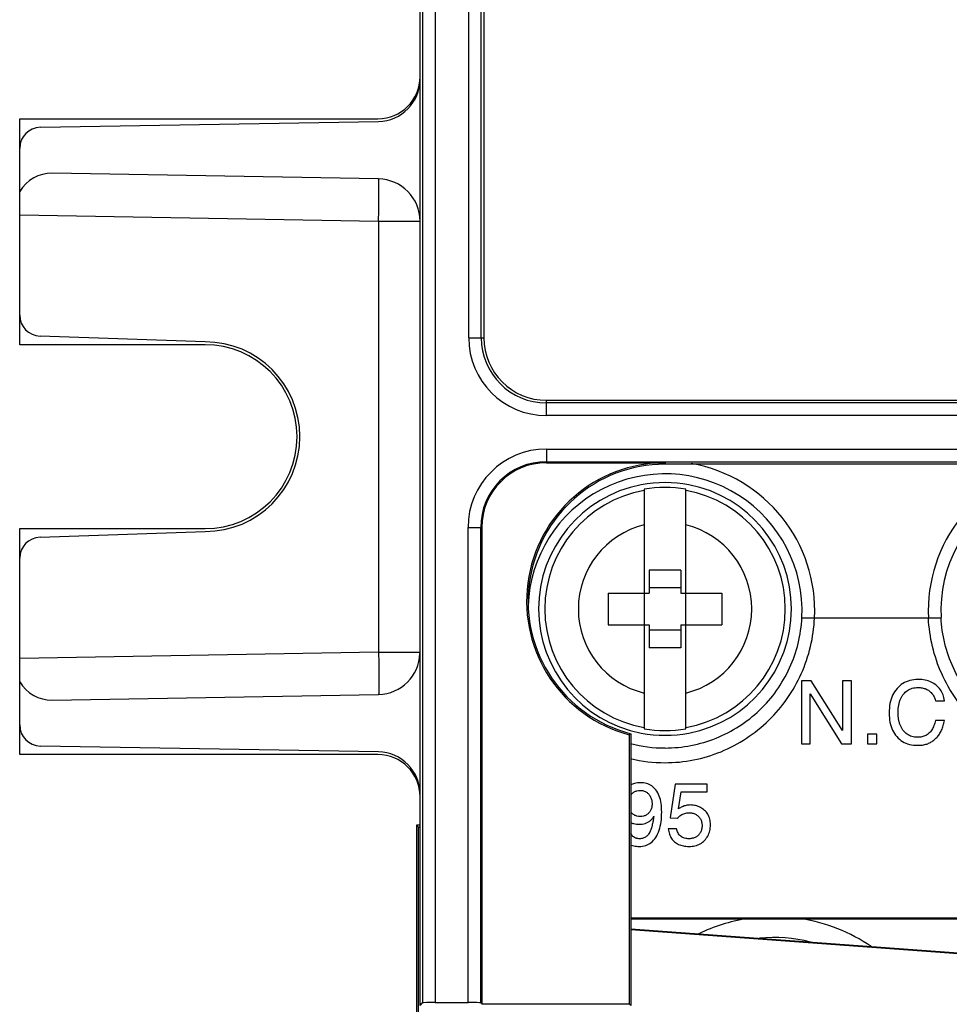
# Model space of a CAD drawing. Units: inches. Extents: x 0 to 22, y 0 to 17.
# Drawn here: x 7.4 to 8.2, y 12.9 to 13.8 of the extents above; entities that cross this region are included whole.
import ezdxf

# ---------------------------------------------------------------- set-up
doc = ezdxf.new("R2010")
doc.units = ezdxf.units.IN
doc.header["$LTSCALE"] = 1.21
doc.header["$MEASUREMENT"] = 0
doc.layers.get('0').update_dxf_attribs({"linetype": 'CONTINUOUS'})
for name, color, linetype in [('AXIS_PART', 7, 'CONTINUOUS'), ('DATUM_CURVE', 7, 'CONTINUOUS'), ('DRAFT', 7, 'CONTINUOUS')]:
    doc.layers.add(name, color=color, linetype=linetype)

msp = doc.modelspace()

# ---------------------------------------------------------------- linework, layer by layer
at = {"color": 7, "linetype": 'Continuous'}
for p, q in [((7.75435, 12.87752), (7.75435, 14.86591)), ((7.7567, 14.17674), (7.7567, 12.87988)), ((7.7685, 14.17674), (7.7685, 12.88027)), ((7.79982, 13.50139), (7.79982, 14.17674)), ((7.81159, 13.50139), (7.81159, 14.17674)), ((7.81409, 14.17674), (7.81409, 13.50139)), ((7.38033, 13.49493), (7.38033, 13.70607)), ((7.38033, 13.70607), (7.71498, 13.70607)), ((7.39967, 13.69811), (7.71566, 13.70362)), ((7.71566, 13.64985), (7.41052, 13.65518)), ((7.38033, 13.61634), (7.71566, 13.61049)), ((7.71566, 13.61049), (7.71566, 13.20755)), ((7.71566, 13.61049), (7.75435, 13.61049)), ((7.55356, 13.4976), (7.39933, 13.50299)), ((7.79982, 13.50139), (7.81409, 13.50139)), ((7.55356, 13.49493), (7.38033, 13.49493)), ((7.87246, 13.42875), (7.87246, 13.44302)), ((7.87246, 13.44302), (9.40002, 13.44302)), ((9.40002, 13.44052), (7.87246, 13.44052)), ((9.40002, 13.42875), (7.87246, 13.42875)), ((7.87246, 13.39743), (7.87246, 13.38465)), ((7.87246, 13.39743), (9.40002, 13.39743)), ((7.87246, 13.38563), (9.40002, 13.38563)), ((7.87246, 13.38465), (7.98328, 13.38465)), ((7.98328, 13.38465), (7.98328, 13.38328)), ((9.28919, 13.38328), (7.98328, 13.38328)), ((7.96378, 13.35987), (7.96378, 13.13612)), ((8.00278, 13.13612), (8.00278, 13.35987)), ((7.79925, 12.88027), (7.79925, 13.32422)), ((7.79925, 13.32422), (7.81203, 13.32422)), ((7.81105, 12.87988), (7.81105, 13.32422)), ((7.81203, 13.32422), (7.81203, 12.8789)), ((7.38033, 13.11197), (7.38033, 13.32311)), ((7.38033, 13.32311), (7.55356, 13.32311)), ((7.39933, 13.31505), (7.55356, 13.32044)), ((7.96852, 13.28441), (7.96852, 13.26276)), ((7.99805, 13.28441), (7.96852, 13.28441)), ((7.99805, 13.28441), (7.99805, 13.26276)), ((7.93013, 13.26276), (7.93013, 13.23323)), ((7.93013, 13.26276), (7.96852, 13.26276)), ((7.99805, 13.26768), (7.96852, 13.26768)), ((7.99805, 13.26276), (8.03643, 13.26276)), ((8.03643, 13.26276), (8.03643, 13.23323)), ((7.93013, 13.23323), (7.96852, 13.23323)), ((7.96852, 13.23323), (7.96852, 13.21158)), ((7.99805, 13.23323), (7.99805, 13.21158)), ((7.99805, 13.23323), (8.03643, 13.23323)), ((8.11119, 13.23999), (8.12298, 13.23942)), ((8.22941, 13.23942), (8.12298, 13.23942)), ((8.22941, 13.23942), (8.24121, 13.23999)), ((7.99805, 13.22831), (7.96852, 13.22831)), ((7.71566, 13.20755), (7.38033, 13.2017)), ((7.71566, 13.20755), (7.75435, 13.20755)), ((7.99805, 13.21158), (7.96852, 13.21158)), ((7.41052, 13.16286), (7.71566, 13.16819)), ((7.94982, 13.1304), (7.94982, 12.8789)), ((7.9512, 13.13146), (7.9512, 12.87752)), ((7.71498, 13.11197), (7.38033, 13.11197)), ((7.71566, 13.11442), (7.39967, 13.11994)), ((7.7529, 13.04409), (7.751, 13.04599)), ((7.751, 13.04599), (7.751, 12.48973)), ((7.7529, 12.48973), (7.7529, 13.04409)), ((9.32128, 12.95896), (7.9512, 12.95896)), ((7.9512, 12.95843), (8.54765, 12.95843)), ((7.9512, 12.94904), (8.28191, 12.92477)), ((7.9512, 12.94835), (8.28188, 12.92408)), ((7.75435, 12.87752), (7.7567, 12.87988)), ((7.7685, 12.88027), (7.79925, 12.88027)), ((7.81203, 12.8789), (7.81105, 12.87988)), ((7.81203, 12.8789), (7.94982, 12.8789)), ((7.9512, 12.87752), (7.94982, 12.8789))]:
    msp.add_line(p, q, dxfattribs=at)
for centre, radius, start, end in [((7.71498, 13.74298), 0.03937, 271, 360), ((7.40002, 13.67842), 0.01969, 91, 180), ((7.71498, 13.61049), 0.03937, 0, 89), ((7.40002, 13.52266), 0.01969, 180, 268), ((7.87246, 13.50139), 0.07263, 180, 270), ((7.87246, 13.50139), 0.06087, 180, 270), ((7.87246, 13.50139), 0.05837, 180, 270), ((7.55356, 13.40902), 0.08858, 270, 90), ((7.55356, 13.40902), 0.08591, 270, 90), ((7.87246, 13.32422), 0.07321, 90, 180), ((7.87246, 13.32422), 0.06141, 90, 180), ((7.87246, 13.32422), 0.06043, 90, 180), ((7.98328, 13.25533), 0.12933, 90, 255.00504), ((7.98328, 13.25533), 0.12795, 90, 255.47696), ((7.98328, 13.24623), 0.13987, 357.20963, 79.94591), ((8.36911, 13.24623), 0.13987, 100.00813, 182.79037), ((7.98328, 13.24623), 0.12806, 357.20963, 177.77636), ((8.36911, 13.24623), 0.12806, 357.20963, 182.79037), ((7.98328, 13.248), 0.11811, 100.89488, 259.10512), ((7.98328, 13.24482), 0.12123, 79.38904, 100.61096), ((7.98328, 13.248), 0.11356, 80.11259, 99.88741), ((7.98328, 13.248), 0.11811, 280.89488, 79.10512), ((7.98328, 13.248), 0.11236, 99.99434, 260.00566), ((7.98328, 13.248), 0.11236, 279.99434, 80.00566), ((7.98328, 13.248), 0.08098, 103.93329, 256.06671), ((7.98328, 13.248), 0.08098, 283.93329, 76.06671), ((7.40002, 13.29538), 0.01969, 92, 180), ((7.71498, 13.20755), 0.03937, 271, 358.39586), ((7.40002, 13.13962), 0.01969, 180, 269), ((7.69323, 13.46477), 0.42147, 307.50221, 307.73817), ((7.98328, 13.25118), 0.12123, 259.38904, 280.61096), ((7.98328, 13.248), 0.11356, 260.11259, 279.88741), ((7.98335, 13.24655), 0.12847, 255.44368, 269.97026), ((7.71498, 13.07506), 0.03937, 0, 89), ((7.98335, 13.24269), 0.13836, 256.512, 269.97357), ((8.08505, 12.79878), 0.16174, 99.0751, 115.76796), ((8.08505, 12.79878), 0.16174, 55.81159, 80.9249), ((8.08505, 12.79878), 0.14213, 76.07979, 95.43591)]:
    msp.add_arc(centre, radius, start, end, dxfattribs=at)
for centre, major_axis, ratio, start_param, end_param in [((7.71497, 13.74544), (0.02785, -0.02785), 0.999695, -0.785246, 0.785246), ((7.41053, 13.6158), (-0.00376, 0.03923), 0.917711, -0.103883, 0.882497), ((7.41053, 13.20224), (0.00376, 0.03923), 0.917711, -4.02409, -3.03771), ((7.71497, 13.0726), (0.02785, 0.02785), 0.999695, -0.785246, 0.785246), ((7.7685, 12.87986), (0.01181, 0), 0.034921, 1.570796, 3.106686), ((7.79925, 12.87986), (0.01181, 0), 0.034921, 0.034907, 1.570796)]:
    msp.add_ellipse(centre, major_axis=major_axis, ratio=ratio, start_param=start_param, end_param=end_param, dxfattribs=at)
for points, knots in [([(7.71566, 13.61049), (7.71571, 13.61305), (7.71579, 13.61807), (7.71588, 13.62536), (7.71593, 13.63208), (7.71595, 13.63796), (7.71594, 13.64225), (7.71591, 13.64509), (7.71588, 13.64675), (7.71583, 13.64801), (7.71582, 13.64902), (7.71572, 13.64946), (7.71573, 13.64985), (7.71566, 13.64985)], [0, 0, 0, 0, 0.194829, 0.382536, 0.5553, 0.706712, 0.831052, 0.881475, 0.92344, 0.956526, 0.980389, 0.994878, 1, 1, 1, 1]), ([(7.98328, 13.11807), (7.99141, 13.11807), (8.0077, 13.11963), (8.03892, 13.1288), (8.0738, 13.15117), (8.09779, 13.18495), (8.10845, 13.21568), (8.11079, 13.23188), (8.11119, 13.23999)], [0, 0, 0, 0, 0.125517, 0.250898, 0.500037, 0.74918, 0.874544, 1, 1, 1, 1]), ([(7.98328, 13.10433), (7.99222, 13.10433), (8.01013, 13.10608), (8.03593, 13.11384), (8.05975, 13.1264), (8.08071, 13.14326), (8.09811, 13.16377), (8.11136, 13.18719), (8.12003, 13.21269), (8.12256, 13.23049), (8.12298, 13.23942)], [0, 0, 0, 0, 0.125198, 0.250277, 0.375201, 0.50002, 0.624843, 0.749782, 0.874855, 1, 1, 1, 1]), ([(8.36911, 13.10433), (8.36017, 13.10433), (8.34226, 13.10608), (8.31645, 13.11384), (8.29263, 13.12641), (8.27167, 13.14327), (8.25427, 13.16378), (8.24102, 13.18721), (8.23236, 13.2127), (8.22984, 13.2305), (8.22941, 13.23942)], [0, 0, 0, 0, 0.125217, 0.250317, 0.375266, 0.50011, 0.624945, 0.749857, 0.874888, 1, 1, 1, 1]), ([(8.36911, 13.11807), (8.36098, 13.11807), (8.34469, 13.11963), (8.31347, 13.12881), (8.27859, 13.15118), (8.2546, 13.18496), (8.24395, 13.21569), (8.2416, 13.23188), (8.24121, 13.23999)], [0, 0, 0, 0, 0.125536, 0.250939, 0.500129, 0.749258, 0.874578, 1, 1, 1, 1]), ([(7.71566, 13.20755), (7.71571, 13.20499), (7.71579, 13.19997), (7.71588, 13.19268), (7.71593, 13.18596), (7.71595, 13.18008), (7.71594, 13.17579), (7.71591, 13.17295), (7.71588, 13.1713), (7.71583, 13.17003), (7.71582, 13.16902), (7.71572, 13.16858), (7.71573, 13.16819), (7.71566, 13.16819)], [0, 0, 0, 0, 0.194829, 0.382536, 0.555299, 0.706712, 0.831052, 0.881475, 0.92344, 0.956526, 0.980389, 0.994878, 1, 1, 1, 1])]:
    msp.add_open_spline(points, degree=3, knots=knots, dxfattribs=at)
at = {"layer": 'AXIS_PART', "color": 7, "linetype": 'Continuous'}
msp.add_ellipse((7.83163, 13.0441), major_axis=(0.07874, 0), ratio=0.008727, start_param=-3.132866, end_param=-2.95162, dxfattribs=at)
at = {"layer": 'DATUM_CURVE', "color": 40, "linetype": 'Continuous'}
msp.add_line((8.24134, 13.23942), (8.11105, 13.23942), dxfattribs=at)
at = {"layer": 'DATUM_CURVE', "color": 7, "linetype": 'Continuous'}
for p, q in [((8.11065, 13.18087), (8.11065, 13.12182)), ((8.11991, 13.18087), (8.11065, 13.18087)), ((8.14905, 13.13436), (8.11991, 13.18087)), ((8.15743, 13.18087), (8.14905, 13.18087)), ((8.14905, 13.18087), (8.14905, 13.13436)), ((8.15743, 13.12182), (8.15743, 13.18087)), ((8.11902, 13.16884), (8.14817, 13.12182)), ((8.11902, 13.12182), (8.11902, 13.16884)), ((8.23589, 13.16227), (8.24427, 13.16227)), ((8.24427, 13.14391), (8.23589, 13.14391)), ((8.18133, 13.13108), (8.17259, 13.13108)), ((8.17259, 13.13108), (8.17259, 13.12182)), ((8.18133, 13.12182), (8.18133, 13.13108)), ((8.11065, 13.12182), (8.11902, 13.12182)), ((8.14817, 13.12182), (8.15743, 13.12182)), ((8.17259, 13.12182), (8.18133, 13.12182)), ((7.99287, 13.08438), (7.98818, 13.05287)), ((8.02266, 13.08438), (7.99287, 13.08438)), ((8.02266, 13.07716), (8.02266, 13.08438)), ((7.99596, 13.06112), (7.99848, 13.07716)), ((7.99848, 13.07716), (8.02266, 13.07716)), ((7.98818, 13.05287), (7.99472, 13.05238)), ((7.99415, 13.04264), (7.98634, 13.04264))]:
    msp.add_line(p, q, dxfattribs=at)
for centre, radius, start, end in [((7.95959, 13.06827), 0.0101, 136.94348, 146.1947), ((7.95954, 13.0641), 0.01006, 213.92319, 222.51827)]:
    msp.add_arc(centre, radius, start, end, dxfattribs=at)
for points in [[(8.21982, 13.18215), (8.21703, 13.18215), (8.21184, 13.18149), (8.20538, 13.1787), (8.2017, 13.17555), (8.20005, 13.17365)], [(8.23676, 13.17665), (8.23533, 13.17784), (8.23217, 13.17986), (8.22649, 13.18174), (8.22214, 13.18215), (8.21982, 13.18215)], [(8.24427, 13.16227), (8.24408, 13.16425), (8.24326, 13.16796), (8.2408, 13.17267), (8.23826, 13.17541), (8.23676, 13.17665)], [(8.20005, 13.17365), (8.19844, 13.17181), (8.19571, 13.16766), (8.1932, 13.15983), (8.19267, 13.15385), (8.19267, 13.15064)], [(8.20105, 13.15132), (8.20105, 13.15248), (8.20114, 13.15474), (8.20154, 13.15792), (8.20223, 13.16093), (8.20321, 13.1637), (8.20446, 13.16617), (8.20547, 13.16763), (8.20602, 13.16832)], [(8.20602, 13.16832), (8.20714, 13.16972), (8.20964, 13.17204), (8.21417, 13.17414), (8.21779, 13.17462), (8.21973, 13.17462)], [(8.21973, 13.17462), (8.2211, 13.17462), (8.2237, 13.17438), (8.22715, 13.17333), (8.22917, 13.17219), (8.23011, 13.17152)], [(8.23011, 13.17152), (8.23106, 13.17083), (8.23277, 13.16925), (8.23471, 13.16614), (8.23557, 13.16363), (8.23589, 13.16227)], [(8.19267, 13.15064), (8.19267, 13.14758), (8.19319, 13.14188), (8.19563, 13.13446), (8.19827, 13.13048), (8.19984, 13.1287)], [(8.23589, 13.14391), (8.23554, 13.14219), (8.23466, 13.13898), (8.23266, 13.1348), (8.23089, 13.13269), (8.22987, 13.13181)], [(8.23962, 13.13096), (8.24041, 13.1321), (8.2418, 13.13459), (8.24335, 13.13898), (8.24402, 13.14221), (8.24427, 13.14391)], [(8.21925, 13.12811), (8.21734, 13.12811), (8.21381, 13.12858), (8.20938, 13.13066), (8.20696, 13.13297), (8.20589, 13.13435)], [(8.22987, 13.13181), (8.22893, 13.13099), (8.2269, 13.12963), (8.2234, 13.12839), (8.22069, 13.12811), (8.21925, 13.12811)], [(8.23128, 13.1233), (8.23233, 13.12388), (8.23436, 13.1252), (8.23714, 13.12773), (8.23883, 13.12982), (8.23962, 13.13096)], [(8.19984, 13.1287), (8.20141, 13.12691), (8.20495, 13.12392), (8.21141, 13.1212), (8.21665, 13.12057), (8.21949, 13.12057)], [(8.21949, 13.12057), (8.22101, 13.12057), (8.22391, 13.12077), (8.2279, 13.12171), (8.23021, 13.12271), (8.23128, 13.1233)], [(7.97482, 13.07888), (7.97363, 13.08038), (7.97096, 13.08289), (7.96616, 13.08514), (7.96236, 13.08566), (7.96032, 13.08566)], [(7.95221, 13.07517), (7.95289, 13.07589), (7.95438, 13.0771), (7.957, 13.07819), (7.95903, 13.07844), (7.96012, 13.07844)], [(7.96012, 13.07844), (7.96122, 13.07844), (7.96329, 13.07817), (7.96596, 13.07696), (7.96745, 13.07563), (7.96812, 13.07483)], [(7.98016, 13.05816), (7.98016, 13.06099), (7.97984, 13.06631), (7.97815, 13.07344), (7.97612, 13.07723), (7.97482, 13.07888)], [(7.97118, 13.06586), (7.97118, 13.06466), (7.97095, 13.06243), (7.96988, 13.05949), (7.96871, 13.05791), (7.968, 13.05721)], [(7.96812, 13.07483), (7.96879, 13.07404), (7.96991, 13.07233), (7.97094, 13.06933), (7.97118, 13.06706), (7.97118, 13.06586)], [(7.96, 13.05403), (7.95891, 13.05403), (7.95687, 13.05427), (7.95426, 13.05537), (7.9528, 13.05658), (7.95213, 13.05731)], [(7.968, 13.05721), (7.96731, 13.0565), (7.96578, 13.05533), (7.96313, 13.05427), (7.96109, 13.05403), (7.96, 13.05403)], [(7.9746, 13.03454), (7.9759, 13.03653), (7.978, 13.04097), (7.9798, 13.04901), (7.98016, 13.05499), (7.98016, 13.05816)], [(7.99472, 13.05238), (7.99578, 13.05353), (7.99799, 13.05545), (8.00162, 13.05721), (8.00416, 13.0576), (8.00546, 13.0576)], [(8.00682, 13.06481), (8.00545, 13.06481), (8.00282, 13.06453), (7.99927, 13.06332), (7.99703, 13.06195), (7.99596, 13.06112)], [(8.00546, 13.0576), (8.00663, 13.0576), (8.00884, 13.05735), (8.01174, 13.05628), (8.01348, 13.0551), (8.01428, 13.05439)], [(8.02025, 13.05979), (8.01902, 13.06091), (8.01639, 13.06277), (8.012, 13.06442), (8.00862, 13.06481), (8.00682, 13.06481)], [(8.02571, 13.04629), (8.02571, 13.0482), (8.02529, 13.05174), (8.02346, 13.05622), (8.02145, 13.05869), (8.02025, 13.05979)], [(7.97283, 13.05431), (7.97271, 13.05354), (7.97247, 13.05202), (7.97208, 13.04981), (7.97164, 13.04766), (7.97115, 13.04556), (7.97058, 13.0435), (7.96991, 13.04149), (7.96908, 13.03952), (7.96838, 13.03827), (7.96796, 13.03768)], [(8.01428, 13.05439), (8.01508, 13.05368), (8.01642, 13.05208), (8.01763, 13.04909), (8.01789, 13.04678), (8.01789, 13.04553)], [(7.98634, 13.04264), (7.98652, 13.04086), (7.9872, 13.03757), (7.98921, 13.03338), (7.99117, 13.03124), (7.99229, 13.03031)], [(8.00578, 13.0333), (8.00505, 13.0333), (8.00364, 13.03338), (8.00162, 13.03375), (7.99964, 13.03448), (7.99792, 13.03557), (7.99649, 13.03701), (7.99538, 13.03876), (7.99463, 13.04061), (7.99429, 13.04194), (7.99415, 13.04264)], [(8.01789, 13.04553), (8.01789, 13.04429), (8.01763, 13.04199), (8.01648, 13.039), (8.01521, 13.03736), (8.01445, 13.03662)], [(8.0202, 13.03175), (8.0214, 13.03298), (8.02342, 13.03568), (8.02527, 13.04049), (8.02571, 13.04426), (8.02571, 13.04629)], [(7.95923, 13.02608), (7.9614, 13.02608), (7.96543, 13.0267), (7.97058, 13.02951), (7.97336, 13.03265), (7.9746, 13.03454)], [(7.96796, 13.03768), (7.96728, 13.03671), (7.96575, 13.03508), (7.96294, 13.03361), (7.96079, 13.0333), (7.95964, 13.0333)], [(7.99229, 13.03031), (7.99341, 13.02939), (7.99588, 13.02783), (8.00031, 13.0264), (8.0037, 13.02608), (8.0055, 13.02608)], [(8.0055, 13.02608), (8.00758, 13.02608), (8.01145, 13.02652), (8.01629, 13.02842), (8.01899, 13.0305), (8.0202, 13.03175)], [(8.01445, 13.03662), (8.01369, 13.03588), (8.01204, 13.03465), (8.00918, 13.03355), (8.00696, 13.0333), (8.00578, 13.0333)]]:
    msp.add_open_spline(points, degree=3, dxfattribs=at)
for points, knots in [([(8.20589, 13.13435), (8.20535, 13.13505), (8.20436, 13.13652), (8.20315, 13.13899), (8.20219, 13.14176), (8.2013, 13.14576), (8.20105, 13.14901), (8.20105, 13.15132)], [0, 0, 0, 0, 0.166667, 0.333333, 0.5, 0.666667, 1, 1, 1, 1]), ([(7.96032, 13.08566), (7.95832, 13.08566), (7.95507, 13.08527), (7.95231, 13.08424), (7.9512, 13.08367)], [0, 0, 0, 0, 0.568168, 1, 1, 1, 1]), ([(7.9512, 13.04838), (7.95211, 13.04796), (7.95452, 13.04713), (7.95729, 13.04681), (7.95907, 13.04681)], [0, 0, 0, 0, 0.399312, 1, 1, 1, 1]), ([(7.95907, 13.04681), (7.96117, 13.04681), (7.96403, 13.04722), (7.9673, 13.04862), (7.96946, 13.0501), (7.97131, 13.05197), (7.97235, 13.05349), (7.97283, 13.05431)], [0, 0, 0, 0, 0.333333, 0.5, 0.666667, 0.833333, 1, 1, 1, 1]), ([(7.95964, 13.0333), (7.95902, 13.0333), (7.95814, 13.03336), (7.95701, 13.03357), (7.9562, 13.03379), (7.9554, 13.0341), (7.95437, 13.03463), (7.95324, 13.03548), (7.95215, 13.03674), (7.95152, 13.03781), (7.95124, 13.03841), (7.9512, 13.0385)], [0, 0, 0, 0, 0.161647, 0.24247, 0.323294, 0.404117, 0.48494, 0.646587, 0.808234, 0.969881, 1, 1, 1, 1]), ([(7.9512, 13.02755), (7.95131, 13.0275), (7.95222, 13.02712), (7.95404, 13.02657), (7.95659, 13.02617), (7.95833, 13.02608), (7.95923, 13.02608)], [0, 0, 0, 0, 0.045427, 0.363618, 0.681809, 1, 1, 1, 1])]:
    msp.add_open_spline(points, degree=3, knots=knots, dxfattribs=at)
at = {"layer": 'DRAFT', "color": 7, "linetype": 'Continuous'}
msp.add_line((7.75435, 13.04599), (7.751, 13.04599), dxfattribs=at)

doc.saveas('drawing.dxf')
